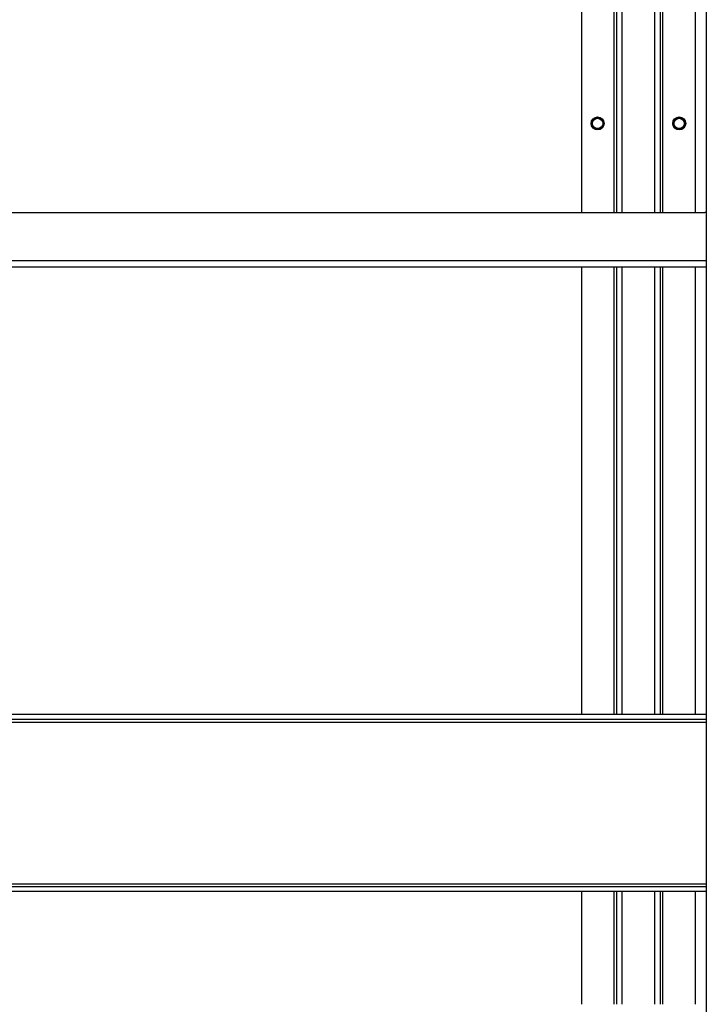
# Model space of a CAD drawing. Extents: x -266 to 41, y -63 to 177.
# Drawn here: x -153 to -145, y -40 to -28 of the extents above; entities that cross this region are included whole.
import ezdxf

# ---------------------------------------------------------------- set-up
doc = ezdxf.new("R2010")
doc.units = 0
doc.header["$MEASUREMENT"] = 0
doc.layers.add('TFR-TRI', color=7, linetype='CONTINUOUS')

msp = doc.modelspace()

# ---------------------------------------------------------------- linework, layer by layer
at = {"layer": 'TFR-TRI', "color": 22, "linetype": 'CONTINUOUS'}
msp.add_line((-144.654, -19.675), (-144.654, -55.637), dxfattribs=at)
at = {"layer": 'TFR-TRI', "color": 215, "linetype": 'CONTINUOUS'}
for p, q in [((-145.676, -30.471), (-145.676, -20.432)), ((-145.282, -20.432), (-145.282, -30.471)), ((-145.211, -30.471), (-145.211, -20.432)), ((-145.18, -30.471), (-145.18, -20.432)), ((-144.786, -30.471), (-144.786, -20.432)), ((-146.172, -20.845), (-146.172, -30.471)), ((-145.778, -20.814), (-145.778, -30.471)), ((-145.747, -20.788), (-145.747, -30.471)), ((-146.172, -31.133), (-146.172, -36.577)), ((-145.778, -31.133), (-145.778, -36.577)), ((-145.747, -31.133), (-145.747, -36.577)), ((-145.676, -36.577), (-145.676, -31.133)), ((-145.282, -31.133), (-145.282, -36.577)), ((-145.211, -36.577), (-145.211, -31.133)), ((-145.18, -36.577), (-145.18, -31.133)), ((-144.786, -36.577), (-144.786, -31.133)), ((-146.172, -38.735), (-146.172, -40.107)), ((-145.778, -38.735), (-145.778, -40.107)), ((-145.747, -38.735), (-145.747, -40.107)), ((-145.676, -40.107), (-145.676, -38.735)), ((-145.282, -38.735), (-145.282, -40.107)), ((-145.211, -40.107), (-145.211, -38.735)), ((-145.18, -40.107), (-145.18, -38.735)), ((-144.786, -40.107), (-144.786, -38.735))]:
    msp.add_line(p, q, dxfattribs=at)
at = {"layer": 'TFR-TRI', "color": 213, "linetype": 'CONTINUOUS'}
for p, q in [((-161.271, -30.471), (-144.673, -30.471)), ((-144.654, -31.061), (-161.29, -31.061)), ((-161.29, -31.132), (-144.654, -31.132))]:
    msp.add_line(p, q, dxfattribs=at)
at = {"layer": 'TFR-TRI', "color": 27, "linetype": 'CONTINUOUS'}
for p, q in [((-161.29, -36.577), (-144.654, -36.577)), ((-144.654, -36.64), (-161.29, -36.64)), ((-161.29, -36.672), (-144.654, -36.672)), ((-161.29, -38.64), (-144.654, -38.64)), ((-161.29, -38.672), (-144.654, -38.672)), ((-144.654, -38.735), (-161.29, -38.735))]:
    msp.add_line(p, q, dxfattribs=at)
at = {"layer": 'TFR-TRI', "color": 215, "linetype": 'CONTINUOUS'}
for centre in [(-145.975, -29.388), (-144.983, -29.388)]:
    msp.add_circle(centre, 0.0787, dxfattribs=at)
at = {"layer": 'TFR-TRI', "color": 83, "linetype": 'CONTINUOUS'}
for centre in [(-145.975, -29.388), (-144.983, -29.388)]:
    msp.add_circle(centre, 0.068, dxfattribs=at)
at = {"layer": 'TFR-TRI', "color": 3, "linetype": 'CONTINUOUS'}
for centre in [(-145.975, -29.388), (-144.983, -29.388)]:
    msp.add_circle(centre, 0.0625, dxfattribs=at)
at = {"layer": 'TFR-TRI', "color": 213, "linetype": 'CONTINUOUS'}
msp.add_arc((-144.673, -30.589), 0.118, 80.7441, 90, dxfattribs=at)

doc.saveas('drawing.dxf')
